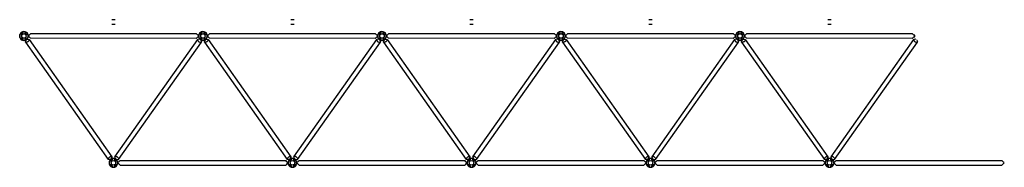
# Model space of a CAD drawing. Extents: x 7.2 to 56.1, y 2.1 to 24.4.
# Drawn here: x 45.1 to 56.1, y 22.8 to 24.4 of the extents above; entities that cross this region are included whole.
import ezdxf

# ---------------------------------------------------------------- set-up
doc = ezdxf.new("R2010")
doc.units = 0
for name, color, linetype in [('FRAME', 10, 'CONTINUOUS'), ('LFRAME', 9, 'CONTINUOUS'), ('SHEETTITLE', 5, 'CONTINUOUS')]:
    doc.layers.add(name, color=color, linetype=linetype)

# ---------------------------------------------------------------- blocks, each defined once
blk = doc.blocks.new('MEROEL8')
at = {"layer": 'FRAME', "color": 0}
for p, q in [((1416.97, 240.68), (1415.12, 240.68)), ((1416.97, 238.19), (1415.12, 238.19)), ((1365.74, 231.12), (1365.74, 232.72)), ((1370.26, 231.12), (1370.26, 232.72)), ((1370.26, 231.92), (1370.26, 232.33)), ((1370.26, 232.33), (1370.76, 232.33)), ((1370.76, 232.33), (1371.56, 233.13)), ((1460.52, 233.05), (1371.56, 233.13)), ((1461.24, 232.33), (1460.52, 233.05)), ((1461.74, 232.33), (1461.24, 232.33)), ((1461.74, 231.92), (1461.74, 232.33)), ((1365.74, 232.3), (1365.74, 231.92)), ((1365.74, 231.92), (1365.74, 231.52)), ((1368.82, 228.69), (1413.24, 165.77)), ((1369.11, 229.69), (1368.85, 228.97)), ((1369.14, 229.65), (1369.06, 229.77)), ((1369.79, 230.12), (1369.71, 230.23)), ((1369.76, 230.16), (1370.51, 230.13)), ((1370.26, 231.55), (1370.26, 231.92)), ((1370.76, 231.55), (1370.26, 231.55)), ((1370.76, 231.55), (1371.56, 230.75)), ((1370.76, 230.07), (1415.18, 167.15)), ((1460.36, 230.67), (1371.56, 230.75)), ((1416.82, 167.15), (1461.24, 230.07)), ((1418.76, 165.77), (1463.18, 228.69)), ((1461.24, 231.55), (1460.36, 230.67)), ((1461.24, 231.55), (1461.74, 231.55)), ((1462.24, 230.16), (1461.49, 230.13)), ((1461.74, 231.55), (1461.74, 231.92)), ((1462.21, 230.12), (1462.29, 230.23)), ((1462.86, 229.65), (1462.94, 229.77)), ((1462.89, 229.69), (1463.15, 228.97)), ((1414.24, 165.68), (1413.49, 165.71)), ((1413.74, 164.72), (1413.74, 163.12)), ((1413.74, 164.29), (1413.74, 163.92)), ((1413.74, 163.92), (1413.74, 163.51)), ((1414.21, 165.72), (1414.29, 165.61)), ((1414.86, 166.19), (1414.94, 166.07)), ((1414.89, 166.15), (1415.15, 166.87)), ((1417.11, 166.15), (1416.85, 166.87)), ((1417.76, 165.68), (1418.51, 165.71)), ((1418.26, 164.72), (1418.26, 163.12)), ((1418.26, 163.92), (1418.26, 164.32)), ((1418.26, 164.29), (1418.26, 163.92)), ((1418.76, 164.29), (1418.26, 164.29)), ((1418.26, 163.54), (1418.26, 163.92)), ((1418.26, 163.92), (1418.26, 163.51)), ((1418.76, 164.29), (1419.58, 165.11)), ((1419.58, 165.11), (1508.42, 165.11)), ((1509.24, 164.29), (1508.42, 165.11)), ((1509.24, 164.29), (1509.74, 164.29)), ((1418.26, 163.51), (1418.76, 163.51)), ((1418.76, 163.51), (1419.54, 162.73)), ((1419.54, 162.73), (1508.46, 162.73)), ((1509.24, 163.51), (1508.46, 162.73)), ((1509.74, 163.51), (1509.24, 163.51))]:
    blk.add_line(p, q, dxfattribs=at)
for centre in [(1368, 231.92), (1416, 163.92)]:
    blk.add_circle(centre, 1.2, dxfattribs=at)
for centre, start, end in [((1368, 231.92), 19.4712, 160.5288), ((1368, 231.92), 199.4712, 340.5288), ((1416, 163.92), 19.4712, 160.5288), ((1416, 163.92), 199.4712, 340.5288)]:
    blk.add_arc(centre, 2.4, start, end, dxfattribs=at)
at = {"layer": 'LFRAME', "color": 0}
for points in [[(1366.66, 233.81, 0.046103), (1366.41, 233.6, 0.059714), (1366.26, 233.4, 0.101327), (1366.18, 233.17, 0.218271), (1366.21, 233.06, 0.188178), (1366.32, 232.99, 0.101327), (1366.55, 232.98, 0.059714), (1366.79, 233.06, 0.046103), (1367.08, 233.23, 0.046103), (1367.32, 233.44, 0.059714), (1367.48, 233.64, 0.101327), (1367.55, 233.86, 0.188178), (1367.52, 233.98, 0.188178), (1367.41, 234.05, 0.101327), (1367.18, 234.05, 0.059714), (1366.94, 233.98, 0.046103)], [(1369.34, 233.81, 0.046103), (1369.06, 233.98, 0.059714), (1368.82, 234.05, 0.101327), (1368.57, 234.05, 0.218271), (1368.48, 233.98, 0.188178), (1368.45, 233.86, 0.101327), (1368.52, 233.64, 0.059714), (1368.68, 233.44, 0.046103), (1368.92, 233.23, 0.046103), (1369.21, 233.06, 0.059714), (1369.45, 232.98, 0.101327), (1369.68, 232.99, 0.188178), (1369.79, 233.06, 0.188178), (1369.82, 233.18, 0.101327), (1369.74, 233.4, 0.059714), (1369.59, 233.6, 0.046103)], [(1366.66, 230.03, 0.046103), (1366.94, 229.86, 0.059714), (1367.18, 229.79, 0.101327), (1367.43, 229.79, 0.218271), (1367.52, 229.86, 0.188178), (1367.55, 229.98, 0.101327), (1367.48, 230.2, 0.059714), (1367.32, 230.4, 0.046103), (1367.08, 230.61, 0.046103), (1366.79, 230.78, 0.059714), (1366.55, 230.86, 0.101327), (1366.32, 230.85, 0.188178), (1366.21, 230.78, 0.188178), (1366.18, 230.66, 0.101327), (1366.26, 230.44, 0.059714), (1366.41, 230.24, 0.046103)], [(1369.34, 230.03, 0.046103), (1369.59, 230.24, 0.059714), (1369.74, 230.44, 0.101327), (1369.82, 230.67, 0.218271), (1369.79, 230.78, 0.188178), (1369.68, 230.85, 0.101327), (1369.45, 230.86, 0.059714), (1369.21, 230.78, 0.046103), (1368.92, 230.61, 0.046103), (1368.68, 230.4, 0.059714), (1368.52, 230.2, 0.101327), (1368.45, 229.98, 0.188178), (1368.48, 229.86, 0.188178), (1368.59, 229.79, 0.101327), (1368.82, 229.79, 0.059714), (1369.06, 229.86, 0.046103)], [(1414.66, 165.81, 0.046103), (1414.41, 165.6, 0.059714), (1414.26, 165.4, 0.101327), (1414.18, 165.17, 0.218271), (1414.21, 165.06, 0.188178), (1414.32, 164.99, 0.101327), (1414.55, 164.98, 0.059714), (1414.79, 165.06, 0.046103), (1415.08, 165.23, 0.046103), (1415.32, 165.44, 0.059714), (1415.48, 165.64, 0.101327), (1415.55, 165.86, 0.188178), (1415.52, 165.98, 0.188178), (1415.41, 166.05, 0.101327), (1415.18, 166.05, 0.059714), (1414.94, 165.98, 0.046103)], [(1417.34, 165.81, 0.046103), (1417.06, 165.98, 0.059714), (1416.82, 166.05, 0.101327), (1416.57, 166.05, 0.218271), (1416.48, 165.98, 0.188178), (1416.45, 165.86, 0.101327), (1416.52, 165.64, 0.059714), (1416.68, 165.44, 0.046103), (1416.92, 165.23, 0.046103), (1417.21, 165.06, 0.059714), (1417.45, 164.98, 0.101327), (1417.68, 164.99, 0.188178), (1417.79, 165.06, 0.188178), (1417.82, 165.18, 0.101327), (1417.74, 165.4, 0.059714), (1417.59, 165.6, 0.046103)], [(1414.66, 162.03, 0.046103), (1414.94, 161.86, 0.059714), (1415.18, 161.79, 0.101327), (1415.43, 161.79, 0.218271), (1415.52, 161.86, 0.188178), (1415.55, 161.98, 0.101327), (1415.48, 162.2, 0.059714), (1415.32, 162.4, 0.046103), (1415.08, 162.61, 0.046103), (1414.79, 162.78, 0.059714), (1414.55, 162.86, 0.101327), (1414.32, 162.85, 0.188178), (1414.21, 162.78, 0.188178), (1414.18, 162.66, 0.101327), (1414.26, 162.44, 0.059714), (1414.41, 162.24, 0.046103)], [(1417.34, 162.03, 0.046103), (1417.59, 162.24, 0.059714), (1417.74, 162.44, 0.101327), (1417.82, 162.67, 0.218271), (1417.79, 162.78, 0.188178), (1417.68, 162.85, 0.101327), (1417.45, 162.86, 0.059714), (1417.21, 162.78, 0.046103), (1416.92, 162.61, 0.046103), (1416.68, 162.4, 0.059714), (1416.52, 162.2, 0.101327), (1416.45, 161.98, 0.188178), (1416.48, 161.86, 0.188178), (1416.59, 161.79, 0.101327), (1416.82, 161.79, 0.059714), (1417.06, 161.86, 0.046103)]]:
    blk.add_lwpolyline(points, format="xyb", close=True, dxfattribs=at)
for points in [[(1370.15, 228.87, -0.046103), (1369.73, 228.63, -0.059714), (1369.37, 228.51, -0.101327), (1369, 228.52, -0.218271), (1368.86, 228.62, -0.188178), (1368.81, 228.81, -0.060253), (1368.86, 229.01, -0.059714)], [(1370.51, 230.13, -0.044711), (1370.66, 230.11, -0.188178), (1370.82, 230.01, -0.188178), (1370.87, 229.82, -0.101327), (1370.75, 229.49, -0.059714), (1370.52, 229.19, -0.046103), (1370.15, 228.87, -0.046103)], [(1461.49, 230.13, 0.044711), (1461.34, 230.11, 0.188178), (1461.18, 230.01, 0.188178), (1461.13, 229.82, 0.101327), (1461.25, 229.49, 0.059714), (1461.48, 229.19, 0.046103), (1461.85, 228.87, 0.046103)], [(1461.85, 228.87, 0.046103), (1462.27, 228.63, 0.059714), (1462.63, 228.51, 0.101327), (1463, 228.52, 0.218271), (1463.14, 228.62, 0.188178), (1463.19, 228.81, 0.060253), (1463.14, 229.01, 0.059714)], [(1413.49, 165.71, -0.044711), (1413.34, 165.73, -0.188178), (1413.18, 165.83, -0.188178), (1413.13, 166.02, -0.101327), (1413.25, 166.35, -0.059714), (1413.48, 166.65, -0.046103), (1413.85, 166.97, -0.046103)], [(1413.85, 166.97, -0.046103), (1414.27, 167.21, -0.059714), (1414.63, 167.33, -0.101327), (1415, 167.32, -0.218271), (1415.14, 167.22, -0.188178), (1415.19, 167.03, -0.060253), (1415.14, 166.83, -0.059714)], [(1418.15, 166.97, 0.046103), (1417.73, 167.21, 0.059714), (1417.37, 167.33, 0.101327), (1417, 167.32, 0.218271), (1416.86, 167.22, 0.188178), (1416.81, 167.03, 0.060253), (1416.86, 166.83, 0.059714)], [(1418.51, 165.71, 0.044711), (1418.66, 165.73, 0.188178), (1418.82, 165.83, 0.188178), (1418.87, 166.02, 0.101327), (1418.75, 166.35, 0.059714), (1418.52, 166.65, 0.046103), (1418.15, 166.97, 0.046103)]]:
    blk.add_lwpolyline(points, format="xyb", dxfattribs=at)
blk = doc.blocks.new('BSECTCR')
at = {"layer": 'FRAME', "color": 0}
for p in [(96, 164), (192, 164), (288, 164), (384, 164), (480, 164)]:
    blk.add_blockref('MEROEL8', p, dxfattribs=at)

msp = doc.modelspace()

# ---------------------------------------------------------------- block references
at = {"layer": 'SHEETTITLE', "color": 0, "xscale": 0.02083333333333333, "yscale": 0.02083333333333333, "zscale": 0.02083333333333333}
msp.add_blockref('BSECTCR', (14.625, 16), dxfattribs=at)

doc.saveas('drawing.dxf')
